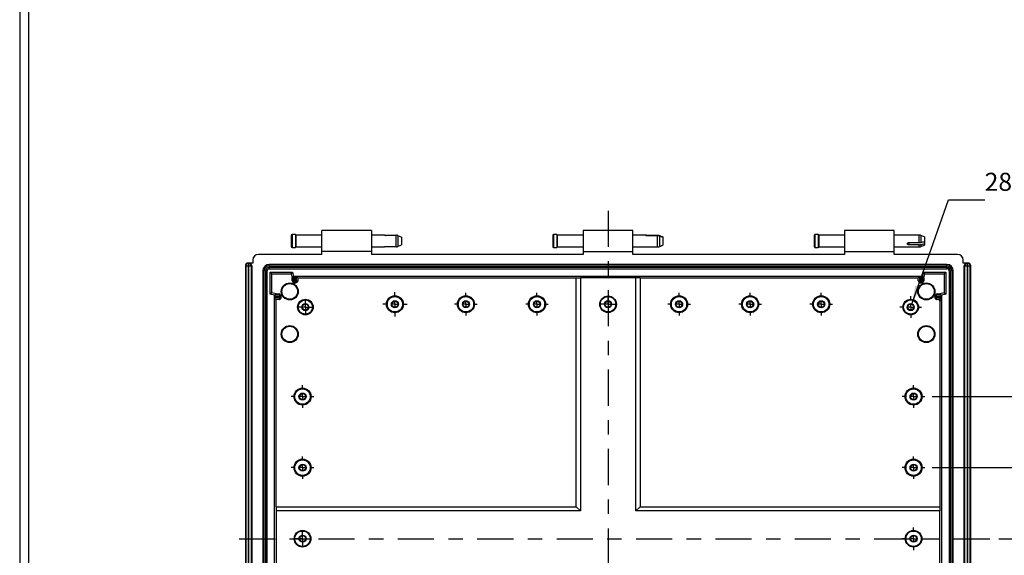
# Model space of a CAD drawing. Extents: x 0.3 to 29.7, y 0.3 to 21.7.
# Drawn here: x 0.3 to 7.1, y 12.9 to 16.6 of the extents above; entities that cross this region are included whole.
import ezdxf

# ---------------------------------------------------------------- set-up
doc = ezdxf.new("R2010")
doc.units = 0
doc.header["$MEASUREMENT"] = 0
doc.linetypes.add('CENTERX2', pattern=[0.8, 0.5, -0.1, 0.1, -0.1])
doc.layers.get('0').update_dxf_attribs({"linetype": 'CONTINUOUS'})
doc.styles.add('SLDTEXTSTYLE0', font='TXT', dxfattribs={"width": 0.75})
doc.styles.add('SLDTEXTSTYLE4', font='TXT', dxfattribs={"width": 0.6875})
doc.dimstyles.new('SLDDIMSTYLE0', dxfattribs={"dimtxt": 0.125, "dimasz": 0.13, "dimexe": 0, "dimexo": 0.0625, "dimgap": 0.03125, "dimtad": 0, "dimtih": 1, "dimtoh": 1, "dimlfac": 4, "dimrnd": 1e-09, "dimzin": 12, "dimtxsty": 'SLDTEXTSTYLE0', "dimsah": 1, "dimcen": 0.09, "dimazin": 3, "dimtfac": 1, "dimtofl": 0, "dimtmove": 0, "dimatfit": 3, "dimtolj": 1, "dimtzin": 12})
doc.dimstyles.new('SLDDIMSTYLE1', dxfattribs={"dimtxt": 0.125, "dimasz": 0.13, "dimexe": 0, "dimexo": 0.0625, "dimgap": 0.03125, "dimtad": 0, "dimtih": 1, "dimtoh": 1, "dimlfac": 4, "dimrnd": 1e-09, "dimzin": 12, "dimtxsty": 'SLDTEXTSTYLE0', "dimsah": 1, "dimcen": 0.09, "dimazin": 3, "dimtfac": 1, "dimtmove": 0, "dimatfit": 3, "dimtolj": 1, "dimtzin": 12})
doc.dimstyles.new('SLDDIMSTYLE2', dxfattribs={"dimtxt": 0.125, "dimasz": 0.13, "dimexe": 0, "dimexo": 0.0625, "dimgap": 0.03125, "dimtad": 0, "dimtih": 1, "dimtoh": 1, "dimlfac": 4, "dimrnd": 1e-09, "dimzin": 4, "dimtxsty": 'SLDTEXTSTYLE0', "dimsah": 1, "dimcen": 0.09, "dimazin": 3, "dimtfac": 1, "dimtofl": 0, "dimtmove": 0, "dimatfit": 3, "dimtolj": 1, "dimtzin": 12})
doc.dimstyles.new('SLDDIMSTYLE5', dxfattribs={"dimtxt": 0.125, "dimasz": 0.13, "dimexe": 0, "dimexo": 0.0625, "dimgap": 0.03125, "dimtad": 0, "dimtih": 1, "dimtoh": 1, "dimlfac": 4, "dimrnd": 1e-09, "dimzin": 12, "dimtxsty": 'SLDTEXTSTYLE0', "dimsah": 1, "dimcen": 0, "dimazin": 3, "dimtfac": 1, "dimtofl": 0, "dimtmove": 0, "dimatfit": 3, "dimtolj": 1, "dimtzin": 12})

# ---------------------------------------------------------------- blocks, each defined once
blk = doc.blocks.new('_D_21')
at = {"color": 7, "linetype": 'CONTINUOUS'}
for p, q in [((6.43, 14.6355), (6.6856, 15.3582)), ((6.6856, 15.3582), (6.9356, 15.3582)), ((7.3623, 15.3573), (7.3242, 15.3573)), ((7.3242, 15.3573), (7.3242, 15.1588)), ((7.5932, 15.3573), (7.6313, 15.3573)), ((7.6313, 15.3573), (7.6313, 15.1588)), ((7.3242, 15.1588), (7.3623, 15.1588)), ((7.6313, 15.1588), (7.5932, 15.1588))]:
    blk.add_line(p, q, dxfattribs=at)
blk.add_solid([(6.43, 14.6355), (6.4922, 14.7514), (6.4545, 14.7647)], dxfattribs=at)
at = {"color": 7, "linetype": 'CONTINUOUS', "char_height": 0.125, "attachment_point": 1}
for s, insert, style in [('28 X', (6.9356, 15.5457), 'SLDTEXTSTYLE4'), ('%%c', (7.268, 15.5438), 'SLDTEXTSTYLE0'), ('.17', (7.4565, 15.5438), 'SLDTEXTSTYLE0'), ('4.3', (7.3623, 15.32), 'SLDTEXTSTYLE0')]:
    blk.add_mtext(s, dxfattribs=dict(at, insert=insert, style=style))
blk = doc.blocks.new('_D_22')
at = {"color": 7, "linetype": 'CONTINUOUS'}
for p, q in [((7.4683, 13.5033), (7.4683, 13.7533)), ((6.5711, 13.5033), (7.5933, 13.5033)), ((7.3066, 13.2563), (7.2686, 13.2563)), ((7.2686, 13.2563), (7.2686, 13.0579)), ((7.6299, 13.2563), (7.668, 13.2563)), ((7.668, 13.2563), (7.668, 13.0579)), ((7.2686, 13.0579), (7.3066, 13.0579)), ((7.668, 13.0579), (7.6299, 13.0579)), ((7.0324, 13.0112), (7.5933, 13.0112)), ((7.4683, 13.0112), (7.4683, 12.7612))]:
    blk.add_line(p, q, dxfattribs=at)
for points in [[(7.4683, 13.5033), (7.4883, 13.6333), (7.4483, 13.6333)], [(7.4683, 13.0112), (7.4483, 12.8812), (7.4883, 12.8812)]]:
    blk.add_solid(points, dxfattribs=at)
at = {"color": 7, "linetype": 'CONTINUOUS', "char_height": 0.125, "attachment_point": 1, "style": 'SLDTEXTSTYLE0'}
for s, insert in [('1.97', (7.3066, 13.4428)), ('50.0', (7.3066, 13.219))]:
    blk.add_mtext(s, dxfattribs=dict(at, insert=insert))
blk = doc.blocks.new('_D_23')
at = {"color": 7, "linetype": 'CONTINUOUS'}
for p, q in [((6.5711, 13.9954), (8.3019, 13.9954)), ((8.1769, 13.9954), (8.1769, 13.7281)), ((7.9691, 13.5024), (7.931, 13.5024)), ((7.931, 13.5024), (7.931, 13.3039)), ((8.3847, 13.5024), (8.4228, 13.5024)), ((8.4228, 13.5024), (8.4228, 13.3039)), ((7.931, 13.3039), (7.9691, 13.3039)), ((8.4228, 13.3039), (8.3847, 13.3039)), ((8.1769, 13.0112), (8.1769, 13.2785)), ((7.0324, 13.0112), (8.3019, 13.0112))]:
    blk.add_line(p, q, dxfattribs=at)
for points in [[(8.1769, 13.9954), (8.1569, 13.8654), (8.1969, 13.8654)], [(8.1769, 13.0112), (8.1969, 13.1412), (8.1569, 13.1412)]]:
    blk.add_solid(points, dxfattribs=at)
at = {"color": 7, "linetype": 'CONTINUOUS', "char_height": 0.125, "attachment_point": 1, "style": 'SLDTEXTSTYLE0'}
for s, insert in [('3.94', (8.0153, 13.6889)), ('100.0', (7.9691, 13.465))]:
    blk.add_mtext(s, dxfattribs=dict(at, insert=insert))
blk = doc.blocks.new('_D_24')
at = {"color": 7, "linetype": 'CONTINUOUS'}
for p, q in [((7.0324, 13.0112), (7.5933, 13.0112)), ((7.4683, 13.0112), (7.4683, 12.4338)), ((7.2605, 12.2081), (7.2224, 12.2081)), ((7.2224, 12.2081), (7.2224, 12.0096)), ((7.6761, 12.2081), (7.7142, 12.2081)), ((7.7142, 12.2081), (7.7142, 12.0096)), ((7.2224, 12.0096), (7.2605, 12.0096)), ((7.7142, 12.0096), (7.6761, 12.0096)), ((7.4683, 11.4069), (7.4683, 11.9842)), ((6.5475, 11.4069), (7.5933, 11.4069))]:
    blk.add_line(p, q, dxfattribs=at)
for points in [[(7.4683, 13.0112), (7.4483, 12.8812), (7.4883, 12.8812)], [(7.4683, 11.4069), (7.4883, 11.5369), (7.4483, 11.5369)]]:
    blk.add_solid(points, dxfattribs=at)
at = {"color": 7, "linetype": 'CONTINUOUS', "char_height": 0.125, "attachment_point": 1, "style": 'SLDTEXTSTYLE0'}
for s, insert in [('6.42', (7.3066, 12.3946)), ('163.0', (7.2605, 12.1708))]:
    blk.add_mtext(s, dxfattribs=dict(at, insert=insert))
blk = doc.blocks.new('_D_25')
at = {"color": 7, "linetype": 'CONTINUOUS'}
for p, q in [((7.0324, 13.0112), (8.3019, 13.0112)), ((8.1769, 13.0112), (8.1769, 12.424)), ((7.9691, 12.1982), (7.931, 12.1982)), ((7.931, 12.1982), (7.931, 11.9998)), ((8.3847, 12.1982), (8.4228, 12.1982)), ((8.4228, 12.1982), (8.4228, 11.9998)), ((7.931, 11.9998), (7.9691, 11.9998)), ((8.1769, 11.3872), (8.1769, 11.9744)), ((8.4228, 11.9998), (8.3847, 11.9998)), ((5.9313, 11.3872), (8.3019, 11.3872))]:
    blk.add_line(p, q, dxfattribs=at)
for points in [[(8.1769, 13.0112), (8.1569, 12.8812), (8.1969, 12.8812)], [(8.1769, 11.3872), (8.1969, 11.5172), (8.1569, 11.5172)]]:
    blk.add_solid(points, dxfattribs=at)
at = {"color": 7, "linetype": 'CONTINUOUS', "char_height": 0.125, "attachment_point": 1, "style": 'SLDTEXTSTYLE0'}
for s, insert in [('6.50', (8.0153, 12.3847)), ('165.0', (7.9691, 12.1609))]:
    blk.add_mtext(s, dxfattribs=dict(at, insert=insert))
blk = doc.blocks.new('SW_CENTERMARKSYMBOL_0')
at = {"color": 0, "linetype": 'CONTINUOUS'}
for p, q in [((0, 0.05), (0, 0.0745)), ((-0.05, 0), (-0.0745, 0)), ((0, 0), (-0.025, 0)), ((0, 0), (0, 0.025)), ((0, 0), (0, -0.025)), ((0, 0), (0.025, 0)), ((0.05, 0), (0.0745, 0)), ((0, -0.05), (0, -0.0745))]:
    blk.add_line(p, q, dxfattribs=at)
blk = doc.blocks.new('SW_CENTERMARKSYMBOL_1')
at = {"color": 0, "linetype": 'CONTINUOUS'}
for p, q in [((0, 0.05), (0, 0.0784)), ((-0.05, 0), (-0.0784, 0)), ((0, 0), (-0.025, 0)), ((0, 0), (0, 0.025)), ((0, 0), (0, -0.025)), ((0, 0), (0.025, 0)), ((0.05, 0), (0.0784, 0)), ((0, -0.05), (0, -0.0784))]:
    blk.add_line(p, q, dxfattribs=at)
blk = doc.blocks.new('SW_CENTERMARKSYMBOL_2')
at = {"color": 0, "linetype": 'CONTINUOUS'}
for p, q in [((0, 0.05), (0, 0.0784)), ((-0.05, 0), (-0.0784, 0)), ((0, 0), (-0.025, 0)), ((0, 0), (0, 0.025)), ((0, 0), (0, -0.025)), ((0, 0), (0.025, 0)), ((0.05, 0), (0.0784, 0)), ((0, -0.05), (0, -0.0784))]:
    blk.add_line(p, q, dxfattribs=at)
blk = doc.blocks.new('SW_CENTERMARKSYMBOL_3')
at = {"color": 0, "linetype": 'CONTINUOUS'}
for p, q in [((0, 0.05), (0, 0.0784)), ((-0.05, 0), (-0.0784, 0)), ((0, 0), (-0.025, 0)), ((0, 0), (0, 0.025)), ((0, 0), (0, -0.025)), ((0, 0), (0.025, 0)), ((0.05, 0), (0.0784, 0)), ((0, -0.05), (0, -0.0784))]:
    blk.add_line(p, q, dxfattribs=at)
blk = doc.blocks.new('SW_CENTERMARKSYMBOL_4')
at = {"color": 0, "linetype": 'CONTINUOUS'}
for p, q in [((-0.025, 0), (-0.0496, 0)), ((0, 0), (-0.025, 0)), ((0, 0.025), (0, 0.0496)), ((0, 0), (0, 0.025)), ((0, 0), (0, -0.025)), ((0, 0), (0.025, 0)), ((0.025, 0), (0.0496, 0)), ((0, -0.025), (0, -0.0496))]:
    blk.add_line(p, q, dxfattribs=at)
blk = doc.blocks.new('SW_CENTERMARKSYMBOL_5')
at = {"color": 0, "linetype": 'CONTINUOUS'}
for p, q in [((0, 0.05), (0, 0.0784)), ((-0.05, 0), (-0.0784, 0)), ((0, 0), (-0.025, 0)), ((0, 0), (0, 0.025)), ((0, 0), (0, -0.025)), ((0, 0), (0.025, 0)), ((0.05, 0), (0.0784, 0)), ((0, -0.05), (0, -0.0784))]:
    blk.add_line(p, q, dxfattribs=at)
blk = doc.blocks.new('SW_CENTERMARKSYMBOL_6')
at = {"color": 0, "linetype": 'CONTINUOUS'}
for p, q in [((0, 0.05), (0, 0.0784)), ((-0.05, 0), (-0.0784, 0)), ((0, 0), (-0.025, 0)), ((0, 0), (0, 0.025)), ((0, 0), (0, -0.025)), ((0, 0), (0.025, 0)), ((0.05, 0), (0.0784, 0)), ((0, -0.05), (0, -0.0784))]:
    blk.add_line(p, q, dxfattribs=at)
blk = doc.blocks.new('SW_CENTERMARKSYMBOL_7')
at = {"color": 0, "linetype": 'CONTINUOUS'}
for p, q in [((0, 0.05), (0, 0.0841)), ((-0.05, 0), (-0.0841, 0)), ((0, 0), (-0.025, 0)), ((0, 0), (0, 0.025)), ((0, 0), (0, -0.025)), ((0, 0), (0.025, 0)), ((0.05, 0), (0.0841, 0)), ((0, -0.05), (0, -0.0841))]:
    blk.add_line(p, q, dxfattribs=at)
blk = doc.blocks.new('SW_CENTERMARKSYMBOL_8')
at = {"color": 0, "linetype": 'CONTINUOUS'}
for p, q in [((-0.025, 0), (-0.0496, 0)), ((0, 0), (-0.025, 0)), ((0, 0.025), (0, 0.0496)), ((0, 0), (0, 0.025)), ((0, 0), (0, -0.025)), ((0, 0), (0.025, 0)), ((0.025, 0), (0.0496, 0)), ((0, -0.025), (0, -0.0496))]:
    blk.add_line(p, q, dxfattribs=at)
blk = doc.blocks.new('SW_CENTERMARKSYMBOL_9')
at = {"color": 0, "linetype": 'CONTINUOUS'}
for p, q in [((0, 0.05), (0, 0.0784)), ((-0.05, 0), (-0.0784, 0)), ((0, 0), (-0.025, 0)), ((0, 0), (0, 0.025)), ((0, 0), (0, -0.025)), ((0, 0), (0.025, 0)), ((0.05, 0), (0.0784, 0)), ((0, -0.05), (0, -0.0784))]:
    blk.add_line(p, q, dxfattribs=at)
blk = doc.blocks.new('SW_CENTERMARKSYMBOL_10')
at = {"color": 0, "linetype": 'CONTINUOUS'}
for p, q in [((0, 0.05), (0, 0.0784)), ((-0.05, 0), (-0.0784, 0)), ((0, 0), (-0.025, 0)), ((0, 0), (0, 0.025)), ((0, 0), (0, -0.025)), ((0, 0), (0.025, 0)), ((0.05, 0), (0.0784, 0)), ((0, -0.05), (0, -0.0784))]:
    blk.add_line(p, q, dxfattribs=at)
blk = doc.blocks.new('SW_CENTERMARKSYMBOL_11')
at = {"color": 0, "linetype": 'CONTINUOUS'}
for p, q in [((-0.025, 0), (-0.0496, 0)), ((0, 0), (-0.025, 0)), ((0, 0.025), (0, 0.0496)), ((0, 0), (0, 0.025)), ((0, 0), (0, -0.025)), ((0, 0), (0.025, 0)), ((0.025, 0), (0.0496, 0)), ((0, -0.025), (0, -0.0496))]:
    blk.add_line(p, q, dxfattribs=at)
blk = doc.blocks.new('SW_CENTERMARKSYMBOL_25')
at = {"color": 0, "linetype": 'CONTINUOUS'}
for p, q in [((0, 0.05), (0, 0.0784)), ((-0.05, 0), (-0.0784, 0)), ((0, 0), (-0.025, 0)), ((0, 0), (0, 0.025)), ((0, 0), (0, -0.025)), ((0, 0), (0.025, 0)), ((0.05, 0), (0.0784, 0)), ((0, -0.05), (0, -0.0784))]:
    blk.add_line(p, q, dxfattribs=at)
blk = doc.blocks.new('SW_CENTERMARKSYMBOL_26')
at = {"color": 0, "linetype": 'CONTINUOUS'}
for p, q in [((0, 0.05), (0, 0.0784)), ((-0.05, 0), (-0.0784, 0)), ((0, 0), (-0.025, 0)), ((0, 0), (0, 0.025)), ((0, 0), (0, -0.025)), ((0, 0), (0.025, 0)), ((0.05, 0), (0.0784, 0)), ((0, -0.05), (0, -0.0784))]:
    blk.add_line(p, q, dxfattribs=at)
blk = doc.blocks.new('SW_CENTERMARKSYMBOL_27')
at = {"color": 0, "linetype": 'CONTINUOUS'}
for p, q in [((0, 0.05), (0, 0.0784)), ((-0.05, 0), (-0.0784, 0)), ((0, 0), (-0.025, 0)), ((0, 0), (0, 0.025)), ((0, 0), (0, -0.025)), ((0, 0), (0.025, 0)), ((0.05, 0), (0.0784, 0)), ((0, -0.05), (0, -0.0784))]:
    blk.add_line(p, q, dxfattribs=at)

msp = doc.modelspace()

# ---------------------------------------------------------------- linework, layer by layer
at = {"color": 7, "linetype": 'CONTINUOUS'}
for p, q in [((0.251252, 21.711296), (0.251252, 0.267073)), ((0.313252, 21.654709), (0.313252, 0.329073)), ((2.687758, 15.147008), (2.344254, 15.147008)), ((2.344254, 14.99937), (2.344254, 15.147008)), ((2.687758, 15.147008), (2.687758, 14.99937)), ((4.498781, 15.147008), (4.155277, 15.147008)), ((4.155277, 15.147008), (4.155277, 14.99937)), ((4.498781, 14.99937), (4.498781, 15.147008)), ((6.308821, 15.147008), (5.965317, 15.147008)), ((5.965317, 15.147008), (5.965317, 14.99937)), ((6.308821, 14.99937), (6.308821, 15.147008)), ((2.132209, 15.111815), (2.132209, 15.073189)), ((2.132209, 15.073189), (2.132209, 15.034564)), ((2.160539, 15.117481), (2.137875, 15.117481)), ((2.137875, 15.117481), (2.137875, 15.073189)), ((2.137875, 15.073189), (2.137875, 15.028898)), ((2.160539, 15.117481), (2.160539, 15.073189)), ((2.160539, 15.073189), (2.160539, 15.028898)), ((2.344254, 15.112559), (2.166156, 15.112559)), ((2.166156, 15.073189), (2.166156, 15.112559)), ((2.166156, 15.033819), (2.166156, 15.073189)), ((2.777878, 15.112559), (2.687758, 15.112559)), ((2.856327, 15.111309), (2.787721, 15.111309)), ((2.856327, 15.111309), (2.856327, 15.035069)), ((2.871211, 15.10991), (2.871211, 15.036468)), ((2.895989, 15.100045), (2.895989, 15.046334)), ((3.943182, 15.111815), (3.943182, 15.065725)), ((3.971512, 15.117481), (3.948848, 15.117481)), ((3.948848, 15.117481), (3.948848, 15.06463)), ((3.971512, 15.117481), (3.971512, 15.06463)), ((4.155277, 15.112559), (3.977129, 15.112559)), ((3.977129, 15.065581), (3.977129, 15.112559)), ((4.5927, 15.112559), (4.498781, 15.112559)), ((4.598694, 15.112493), (4.6673, 15.112493)), ((4.598694, 15.112493), (4.598694, 15.108689)), ((4.6673, 15.108689), (4.598694, 15.108689)), ((4.6673, 15.112493), (4.6673, 15.110482)), ((4.6673, 15.108689), (4.6673, 15.033886)), ((4.682184, 15.107316), (4.682184, 15.035258)), ((4.706962, 15.101441), (4.706962, 15.097637)), ((4.706962, 15.097637), (4.706962, 15.044938)), ((5.754206, 15.111815), (5.754206, 15.106911)), ((5.754206, 15.106911), (5.754206, 15.034564)), ((5.782536, 15.117481), (5.759872, 15.117481)), ((5.759872, 15.117481), (5.759872, 15.111858)), ((5.759872, 15.111858), (5.759872, 15.028898)), ((5.782536, 15.117481), (5.782536, 15.111858)), ((5.782536, 15.111858), (5.782536, 15.028898)), ((5.965317, 15.112559), (5.788153, 15.112559)), ((5.788153, 15.107561), (5.788153, 15.112559)), ((5.788153, 15.033819), (5.788153, 15.107561)), ((6.478323, 15.112559), (6.308821, 15.112559)), ((6.478323, 15.112559), (6.478323, 15.063194)), ((6.517985, 15.101792), (6.493207, 15.111207)), ((6.493207, 15.111207), (6.493207, 15.063876)), ((6.517985, 15.101792), (6.517985, 15.068687)), ((2.137875, 15.028898), (2.160539, 15.028898)), ((2.166156, 15.033819), (2.344254, 15.033819)), ((2.687758, 15.033819), (2.777878, 15.033819)), ((2.787721, 15.035069), (2.856327, 15.035069)), ((3.943182, 15.065725), (3.943182, 15.034564)), ((3.948848, 15.06463), (3.948848, 15.028898)), ((3.948848, 15.028898), (3.971512, 15.028898)), ((3.971512, 15.06463), (3.971512, 15.028898)), ((3.977129, 15.033819), (3.977129, 15.065581)), ((3.977129, 15.033819), (4.155277, 15.033819)), ((4.498781, 15.033819), (4.5927, 15.033819)), ((4.598694, 15.033886), (4.6673, 15.033886)), ((5.759872, 15.028898), (5.782536, 15.028898)), ((5.788153, 15.033819), (5.965317, 15.033819)), ((6.308821, 15.033819), (6.478323, 15.033819)), ((6.409718, 15.063194), (6.478323, 15.063194)), ((6.409718, 15.063194), (6.409718, 15.046008)), ((6.478323, 15.046008), (6.409718, 15.046008)), ((6.478323, 15.047007), (6.478323, 15.046008)), ((6.478323, 15.046008), (6.478323, 15.033819)), ((6.493207, 15.04669), (6.493207, 15.035172)), ((6.493207, 15.035172), (6.517985, 15.044587)), ((6.517985, 15.068687), (6.517985, 15.051501)), ((6.517985, 15.051501), (6.517985, 15.044587)), ((1.865907, 14.940315), (1.865907, 14.92063)), ((2.344254, 14.979685), (1.905277, 14.979685)), ((2.687758, 14.99937), (2.344254, 14.99937)), ((2.344254, 14.979685), (2.344254, 14.99937)), ((2.687758, 14.99937), (2.687758, 14.979685)), ((4.155277, 14.979685), (2.687758, 14.979685)), ((4.155277, 14.99937), (4.498781, 14.99937)), ((4.155277, 14.99937), (4.155277, 14.979685)), ((4.498781, 14.979685), (4.498781, 14.99937)), ((5.965317, 14.979685), (4.498781, 14.979685)), ((5.965317, 14.99937), (6.308821, 14.99937)), ((5.965317, 14.99937), (5.965317, 14.979685)), ((6.308821, 14.979685), (6.308821, 14.99937)), ((6.747797, 14.979685), (6.308821, 14.979685)), ((6.787167, 14.92063), (6.787167, 14.940315)), ((1.814726, 14.900945), (1.817156, 14.900945)), ((1.814726, 14.900945), (1.814726, 11.121418)), ((1.817156, 14.900945), (1.817156, 11.121418)), ((1.834411, 14.92063), (1.834411, 14.9182)), ((1.839345, 14.92063), (1.834411, 14.92063)), ((1.836915, 14.9182), (1.834411, 14.9182)), ((1.836829, 11.123836), (1.836829, 14.898527)), ((1.836829, 14.898527), (1.836915, 14.898527)), ((1.839345, 14.92063), (1.836915, 14.9182)), ((1.836915, 14.898527), (1.836915, 14.9182)), ((1.836915, 14.898527), (1.836915, 11.123836)), ((1.856588, 14.898527), (1.836915, 14.898527)), ((1.865907, 14.92063), (1.839345, 14.92063)), ((1.856588, 14.898527), (1.859018, 14.900957)), ((1.856588, 11.123836), (1.856588, 14.898527)), ((1.859018, 14.900957), (1.859018, 11.121406)), ((1.979432, 14.90061), (1.979432, 14.910452)), ((6.673643, 14.910452), (1.979432, 14.910452)), ((1.979432, 14.90061), (6.673643, 14.90061)), ((6.673643, 14.890767), (1.979432, 14.890767)), ((1.979432, 14.890767), (1.979432, 14.880924)), ((1.979432, 14.880924), (6.673643, 14.880924)), ((6.673643, 14.90061), (6.673643, 14.910452)), ((6.673643, 14.890767), (6.673643, 14.880924)), ((6.81373, 14.92063), (6.787167, 14.92063)), ((6.794057, 14.900957), (6.796487, 14.898527)), ((6.794057, 11.121406), (6.794057, 14.900957)), ((6.81616, 14.898527), (6.796487, 14.898527)), ((6.796487, 14.898527), (6.796487, 11.123836)), ((6.81616, 14.9182), (6.81373, 14.92063)), ((6.818663, 14.92063), (6.81373, 14.92063)), ((6.81616, 14.9182), (6.81616, 14.898527)), ((6.818663, 14.9182), (6.81616, 14.9182)), ((6.81616, 14.898527), (6.816245, 14.898527)), ((6.81616, 11.123836), (6.81616, 14.898527)), ((6.816245, 14.898527), (6.816245, 11.123836)), ((6.818663, 14.92063), (6.818663, 14.9182)), ((6.835918, 11.121418), (6.835918, 14.900945)), ((6.838348, 14.900945), (6.835918, 14.900945)), ((6.838348, 11.121418), (6.838348, 14.900945)), ((1.935141, 14.866161), (1.944983, 14.866161)), ((1.935141, 14.866161), (1.935141, 11.156202)), ((1.944983, 11.156202), (1.944983, 14.866161)), ((1.954826, 14.866161), (1.954826, 11.156202)), ((1.954826, 14.866161), (1.964668, 14.866161)), ((1.964668, 11.156202), (1.964668, 14.866161)), ((1.987306, 14.858287), (2.139941, 14.858287)), ((1.987306, 14.705652), (1.987306, 14.858287)), ((1.998781, 14.846811), (1.987306, 14.858287)), ((1.998781, 14.846811), (2.131135, 14.846811)), ((1.998781, 14.714457), (1.998781, 14.846811)), ((2.131135, 14.846811), (2.139941, 14.858287)), ((2.131135, 14.846811), (2.139047, 14.817284)), ((2.139047, 14.817284), (2.14664, 14.827179)), ((2.139047, 14.797599), (2.139047, 14.817284)), ((2.139941, 14.858287), (2.147853, 14.828759)), ((2.14664, 14.827179), (2.143457, 14.793765)), ((2.14664, 14.827179), (2.147853, 14.828759)), ((2.147853, 14.828759), (6.505222, 14.828759)), ((2.153255, 14.792832), (2.156534, 14.827247)), ((2.156534, 14.827247), (2.15925, 14.827247)), ((2.15925, 14.827247), (2.15925, 14.792832)), ((2.169093, 14.827179), (2.178417, 14.817284)), ((2.169093, 14.792832), (2.169093, 14.827179)), ((2.178417, 14.817284), (4.105081, 14.817284)), ((2.178417, 14.817284), (2.178417, 14.797599)), ((4.105081, 13.232638), (4.105081, 14.817284)), ((4.105081, 14.817284), (4.134608, 14.817284)), ((4.134608, 14.817284), (4.134608, 13.203111)), ((4.518466, 14.817284), (4.134608, 14.817284)), ((4.518466, 13.203111), (4.518466, 14.817284)), ((4.547994, 14.817284), (4.518466, 14.817284)), ((4.547994, 14.817284), (6.474657, 14.817284)), ((4.547994, 14.817284), (4.547994, 13.232638)), ((6.474657, 14.817284), (6.483982, 14.827179)), ((6.474657, 14.797599), (6.474657, 14.817284)), ((6.483982, 14.827179), (6.483982, 14.792832)), ((6.493824, 14.827247), (6.496541, 14.827247)), ((6.493824, 14.792832), (6.493824, 14.827247)), ((6.496541, 14.827247), (6.49982, 14.792832)), ((6.505222, 14.828759), (6.513134, 14.858287)), ((6.506434, 14.827179), (6.505222, 14.828759)), ((6.514027, 14.817284), (6.506434, 14.827179)), ((6.509618, 14.793765), (6.506434, 14.827179)), ((6.521939, 14.846811), (6.513134, 14.858287)), ((6.513134, 14.858287), (6.665769, 14.858287)), ((6.514027, 14.817284), (6.521939, 14.846811)), ((6.514027, 14.817284), (6.514027, 14.797599)), ((6.521939, 14.846811), (6.654293, 14.846811)), ((6.654293, 14.846811), (6.665769, 14.858287)), ((6.654293, 14.846811), (6.654293, 14.714457)), ((6.665769, 14.858287), (6.665769, 14.705652)), ((6.688406, 14.866161), (6.698249, 14.866161)), ((6.688406, 14.866161), (6.688406, 11.156202)), ((6.698249, 11.156202), (6.698249, 14.866161)), ((6.708091, 14.866161), (6.717934, 14.866161)), ((6.708091, 14.866161), (6.708091, 11.156202)), ((6.717934, 11.156202), (6.717934, 14.866161)), ((2.153255, 14.792832), (2.153255, 14.782989)), ((2.15925, 14.792832), (2.153255, 14.792832)), ((2.153255, 14.782989), (2.15925, 14.782989)), ((2.15925, 14.782989), (2.15925, 14.792832)), ((2.15925, 14.792832), (2.169093, 14.792832)), ((2.163731, 14.784068), (2.173055, 14.788835)), ((2.178417, 14.797599), (2.169093, 14.792832)), ((6.483982, 14.792832), (6.474657, 14.797599)), ((6.48002, 14.788835), (6.489344, 14.784068)), ((6.483982, 14.792832), (6.493824, 14.792832)), ((6.49982, 14.792832), (6.493824, 14.792832)), ((6.493824, 14.792832), (6.493824, 14.782989)), ((6.493824, 14.782989), (6.49982, 14.782989)), ((6.49982, 14.782989), (6.49982, 14.792832)), ((1.998781, 14.714457), (1.987306, 14.705652)), ((2.016834, 14.69774), (1.987306, 14.705652)), ((2.028309, 14.706545), (1.998781, 14.714457)), ((2.018414, 14.698952), (2.016834, 14.69774)), ((2.016834, 11.324623), (2.016834, 14.69774)), ((2.018345, 14.682132), (2.018345, 14.68911)), ((2.018345, 14.68911), (2.052761, 14.68911)), ((2.052761, 14.682132), (2.018345, 14.682132)), ((2.028309, 14.706545), (2.018414, 14.698952)), ((2.052761, 14.698952), (2.018414, 14.698952)), ((2.028309, 14.667175), (2.018414, 14.67229)), ((2.018414, 14.67229), (2.052761, 14.67229)), ((2.028309, 14.706545), (2.047994, 14.706545)), ((2.028309, 13.232638), (2.028309, 14.667175)), ((2.047994, 14.667175), (2.028309, 14.667175)), ((2.047994, 14.706545), (2.052761, 14.698952)), ((2.052761, 14.67229), (2.047994, 14.667175)), ((2.052761, 14.68911), (2.052761, 14.698952)), ((2.062603, 14.68911), (2.052761, 14.68911)), ((2.052761, 14.68911), (2.052761, 14.682132)), ((2.052761, 14.682132), (2.062603, 14.682132)), ((2.052761, 14.67229), (2.052761, 14.682132)), ((2.055194, 14.670307), (2.059961, 14.675421)), ((2.061097, 14.694344), (2.05633, 14.701936)), ((2.062603, 14.682132), (2.062603, 14.68911)), ((6.600314, 14.68911), (6.590471, 14.68911)), ((6.590471, 14.68911), (6.590471, 14.682132)), ((6.590471, 14.682132), (6.600314, 14.682132)), ((6.596745, 14.701936), (6.591978, 14.694344)), ((6.593114, 14.675421), (6.597881, 14.670307)), ((6.600314, 14.698952), (6.605081, 14.706545)), ((6.600314, 14.698952), (6.600314, 14.68911)), ((6.634661, 14.698952), (6.600314, 14.698952)), ((6.600314, 14.682132), (6.600314, 14.68911)), ((6.600314, 14.68911), (6.634729, 14.68911)), ((6.624818, 14.682132), (6.600314, 14.682132)), ((6.600314, 14.682132), (6.600314, 14.67229)), ((6.600314, 14.67229), (6.624818, 14.67229)), ((6.605081, 14.667175), (6.600314, 14.67229)), ((6.605081, 14.706545), (6.624766, 14.706545)), ((6.614923, 14.667175), (6.605081, 14.667175)), ((6.624818, 14.67229), (6.614923, 14.667175)), ((6.654293, 14.714457), (6.624766, 14.706545)), ((6.624766, 14.706545), (6.634661, 14.698952)), ((6.634661, 14.698952), (6.636241, 14.69774)), ((6.634729, 14.68911), (6.634729, 14.679455)), ((6.665769, 14.705652), (6.636241, 14.69774)), ((6.636241, 14.69774), (6.636241, 11.324623)), ((6.654293, 14.714457), (6.665769, 14.705652)), ((6.624766, 14.657333), (6.634661, 14.662448)), ((6.624766, 14.657333), (6.624766, 13.232638)), ((2.028309, 13.232638), (4.105081, 13.232638)), ((2.028309, 13.232638), (2.028309, 13.203111)), ((4.105081, 13.232638), (4.134608, 13.203111)), ((4.547994, 13.232638), (4.518466, 13.203111)), ((4.547994, 13.232638), (6.624766, 13.232638)), ((6.624766, 13.232638), (6.624766, 13.203111)), ((2.028309, 13.203111), (2.028309, 12.819252)), ((4.134608, 13.203111), (2.028309, 13.203111)), ((6.624766, 13.203111), (4.518466, 13.203111)), ((6.624766, 12.819252), (6.624766, 13.203111))]:
    msp.add_line(p, q, dxfattribs=at)
at = {"color": 7, "linetype": 'CENTERX2', "ltscale": 0.5}
for p, q in [((4.326537, 15.282547), (4.326537, 10.871418)), ((1.770756, 13.011181), (6.982381, 13.011181))]:
    msp.add_line(p, q, dxfattribs=at)
at = {"color": 7, "linetype": 'CONTINUOUS', "flags": 128}
for points in [[(2.14192, 14.790658), (2.143885, 14.788596), (2.145835, 14.786373)], [(6.507185, 14.786315), (6.509079, 14.788477), (6.511111, 14.790613)]]:
    msp.add_lwpolyline(points, dxfattribs=at)
at = {"color": 7, "linetype": 'CONTINUOUS'}
for centre, radius in [((2.121813, 14.72378), 0.059055), ((2.121813, 14.72378), 0.054413), ((6.531262, 14.72378), 0.059055), ((6.531262, 14.72378), 0.054413), ((2.230081, 14.615512), 0.054134), ((2.230081, 14.615512), 0.049491), ((2.850159, 14.635197), 0.059055), ((2.850159, 14.635197), 0.053381), ((3.342285, 14.635197), 0.059055), ((3.342285, 14.635197), 0.053381), ((3.834411, 14.635197), 0.059055), ((3.834411, 14.635197), 0.053381), ((4.326537, 14.635197), 0.057508), ((4.326537, 14.635197), 0.053381), ((4.818663, 14.635197), 0.059055), ((4.818663, 14.635197), 0.053381), ((5.310789, 14.635197), 0.059055), ((5.310789, 14.635197), 0.053381), ((5.802915, 14.635197), 0.059055), ((5.802915, 14.635197), 0.053381), ((6.422994, 14.615512), 0.054134), ((6.422994, 14.615512), 0.049491), ((2.230081, 14.615512), 0.024606), ((2.230081, 14.615512), 0.021161), ((2.850159, 14.635197), 0.024606), ((2.850159, 14.635197), 0.021161), ((3.342285, 14.635197), 0.024606), ((3.342285, 14.635197), 0.021161), ((3.834411, 14.635197), 0.024606), ((3.834411, 14.635197), 0.021161), ((4.326537, 14.635197), 0.024606), ((4.326537, 14.635197), 0.021161), ((4.818663, 14.635197), 0.024606), ((4.818663, 14.635197), 0.021161), ((5.310789, 14.635197), 0.024606), ((5.310789, 14.635197), 0.021161), ((5.802915, 14.635197), 0.024606), ((5.802915, 14.635197), 0.021161), ((6.422994, 14.615512), 0.024606), ((6.422994, 14.615512), 0.021161), ((2.121813, 14.428504), 0.059055), ((2.121813, 14.428504), 0.054413), ((6.531262, 14.428504), 0.059055), ((6.531262, 14.428504), 0.054413), ((2.210396, 13.995433), 0.059055), ((6.442679, 13.995433), 0.059055), ((2.210396, 13.995433), 0.053381), ((2.210396, 13.995433), 0.024606), ((2.210396, 13.995433), 0.021161), ((6.442679, 13.995433), 0.053381), ((6.442679, 13.995433), 0.024606), ((6.442679, 13.995433), 0.021161), ((2.210396, 13.503307), 0.059055), ((2.210396, 13.503307), 0.053381), ((2.210396, 13.503307), 0.024606), ((2.210396, 13.503307), 0.021161), ((6.442679, 13.503307), 0.059055), ((6.442679, 13.503307), 0.053381), ((6.442679, 13.503307), 0.024606), ((6.442679, 13.503307), 0.021161), ((2.210396, 13.011181), 0.057508), ((2.210396, 13.011181), 0.053381), ((2.210396, 13.011181), 0.024606), ((2.210396, 13.011181), 0.021161), ((6.442679, 13.011181), 0.057508), ((6.442679, 13.011181), 0.053381), ((6.442679, 13.011181), 0.024606), ((6.442679, 13.011181), 0.021161)]:
    msp.add_circle(centre, radius, dxfattribs=at)
for centre, radius, start, end in [((2.137875, 15.111815), 0.005666, 90, 180), ((2.160539, 15.111815), 0.005666, 7.553003, 90), ((3.948848, 15.111815), 0.005666, 90, 180), ((3.971512, 15.111815), 0.005666, 7.553003, 90), ((5.759872, 15.111815), 0.005666, 90, 180), ((5.782536, 15.111815), 0.005666, 7.553003, 90), ((6.486069, 15.103697), 0.010361, 46.4504543, 138.3805454), ((2.137875, 15.034564), 0.005666, 180, 270), ((2.160539, 15.034564), 0.005666, 270, 352.446997), ((3.948848, 15.034564), 0.005666, 180, 270), ((3.971512, 15.034564), 0.005666, 270, 352.446997), ((5.759872, 15.034564), 0.005666, 180, 270), ((5.782536, 15.034564), 0.005666, 270, 352.446997), ((6.486069, 15.042681), 0.010361, 221.6194546, 313.5495457), ((1.905277, 14.940315), 0.03937, 90, 180), ((6.747797, 14.940315), 0.03937, 0, 90), ((1.834411, 14.900945), 0.019685, 90, 180), ((1.836886, 14.898499), 0.019701, 0.0816919, 89.9183081), ((1.979432, 14.866161), 0.044291, 90, 180), ((1.979432, 14.866161), 0.034449, 90, 180), ((1.979432, 14.866161), 0.024606, 90, 180), ((1.979432, 14.866161), 0.014764, 90, 180), ((6.673643, 14.866161), 0.044291, 0, 90), ((6.673643, 14.866161), 0.034449, 0, 90), ((6.673643, 14.866161), 0.024606, 0, 90), ((6.673643, 14.866161), 0.014764, 0, 90), ((6.816188, 14.898499), 0.019701, 90.0816919, 179.9183081), ((6.818663, 14.900945), 0.019685, 0, 90), ((2.15925, 14.792832), 0.009843, 270, 297.078066), ((2.15925, 14.792831), 0.009842, 297.0783823, 0.0017101), ((6.493824, 14.792831), 0.009842, 179.9982899, 242.9216177), ((6.493824, 14.792832), 0.009843, 242.921934, 270), ((2.052761, 14.68911), 0.009842, 32.1226695, 90.0013179), ((2.052761, 14.682132), 0.009842, 269.9991921, 317.0132217), ((2.052761, 14.682132), 0.009842, 317.0133217, 0.0007728), ((2.052761, 14.68911), 0.009843, 0, 32.1225005), ((6.600314, 14.68911), 0.009843, 147.8774995, 180), ((6.600313, 14.682132), 0.009842, 179.9992272, 222.9866783), ((6.600313, 14.68911), 0.009842, 89.9986821, 147.8773305), ((6.600313, 14.682132), 0.009842, 222.9867905, 270.0007956)]:
    msp.add_arc(centre, radius, start, end, dxfattribs=at)
for centre, major_axis, ratio, start_param, end_param in [((1.839321, 14.900933), (0.013936, 0.013936), 0.99878277, 5.49839613, 7.06797448), ((6.813754, 14.900933), (-0.013936, 0.013936), 0.99878277, 5.49839613, 7.06797448), ((2.15925, 14.827179), (0.009843, 0), 0.00698143, 0.00657877, 1.57079633), ((6.493824, 14.827179), (0.009843, 0), 0.00698143, 1.57079633, 3.13501388), ((2.168575, 14.797599), (0.008764, 0.00448), 0.9999727, 4.71238898, 5.81059496), ((6.4845, 14.797599), (-0.008764, 0.00448), 0.9999727, 0.47259034, 1.57079633), ((2.018414, 14.68911), (0, 0.009843), 0.00698143, 0.00535699, 1.57079633), ((2.018414, 14.682132), (0, 0.009843), 0.00698143, 1.57079633, 3.13798419), ((2.047994, 14.696703), (-0.005234, 0.008336), 0.99998, 4.71238898, 5.72255092), ((2.047994, 14.677018), (-0.006711, -0.0072), 0.99998783, 0.75025388, 1.57079633), ((6.605081, 14.696703), (0.005234, 0.008336), 0.99998, 0.56063439, 1.57079633), ((6.605081, 14.677018), (0.006711, -0.0072), 0.99998783, 4.71238898, 5.53293143), ((6.614923, 14.657333), (0.008744, 0.004519), 0.99996912, 5.80614722, 7.37691835), ((6.624818, 14.662447), (0.017488, 0.009039), 0.99996912, 0.56612412, 1.09373305), ((6.634661, 14.68911), (0, 0.009843), 0.00698143, 4.71238898, 6.27782832)]:
    msp.add_ellipse(centre, major_axis=major_axis, ratio=ratio, start_param=start_param, end_param=end_param, dxfattribs=at)
for points, knots in [([(2.787721, 15.111309), (2.787075, 15.111319), (2.785782, 15.111338), (2.78331, 15.111533), (2.780577, 15.11194), (2.778769, 15.112342), (2.777987, 15.112531), (2.777915, 15.11255), (2.777878, 15.112559)], [0, 0, 0, 0, 0.12502799, 0.25046256, 0.49999347, 0.74951955, 0.87491364, 1, 1, 1, 1]), ([(2.783947, 15.111496), (2.784557, 15.111442), (2.785776, 15.111335), (2.787073, 15.111318), (2.787721, 15.111309)], [0, 0, 0, 0, 0.50074599, 1, 1, 1, 1]), ([(2.871211, 15.10991), (2.870679, 15.110376), (2.86962, 15.111303), (2.867723, 15.112246), (2.8657, 15.112802), (2.86361, 15.112922), (2.861541, 15.112612), (2.859582, 15.111878), (2.857784, 15.110775), (2.856813, 15.109766), (2.856327, 15.10926)], [0, 0, 0, 0, 0.12641998, 0.25186831, 0.37657716, 0.50085015, 0.62502601, 0.74943546, 0.87435989, 1, 1, 1, 1]), ([(2.895989, 15.100045), (2.891686, 15.101776), (2.883438, 15.105093), (2.875167, 15.108352), (2.871211, 15.10991)], [0, 0, 0, 0, 0.52169166, 1, 1, 1, 1]), ([(4.598694, 15.108689), (4.598048, 15.108705), (4.596755, 15.108738), (4.594283, 15.10908), (4.591553, 15.109828), (4.589733, 15.110754), (4.588976, 15.111411), (4.588789, 15.111833), (4.588976, 15.11216), (4.589733, 15.112459), (4.591553, 15.11259), (4.594283, 15.11254), (4.596755, 15.1125), (4.598048, 15.112495), (4.598694, 15.112493)], [0, 0, 0, 0, 0.06251398, 0.12523124, 0.24999665, 0.37475965, 0.43745667, 0.49999984, 0.56252684, 0.62524001, 0.750003, 0.87476842, 0.93747763, 1, 1, 1, 1]), ([(4.6673, 15.110482), (4.667786, 15.110978), (4.668757, 15.111968), (4.670555, 15.113048), (4.672514, 15.113767), (4.674583, 15.114071), (4.676673, 15.113953), (4.678696, 15.113409), (4.680593, 15.112486), (4.681652, 15.111577), (4.682184, 15.11112)], [0, 0, 0, 0, 0.12564011, 0.25056454, 0.37497399, 0.49914985, 0.62342284, 0.74813169, 0.87358002, 1, 1, 1, 1]), ([(4.682184, 15.107316), (4.681652, 15.107773), (4.680593, 15.108683), (4.678696, 15.109611), (4.676673, 15.110157), (4.674583, 15.110276), (4.672514, 15.109971), (4.670555, 15.109249), (4.668757, 15.108165), (4.667786, 15.107175), (4.6673, 15.106678)], [0, 0, 0, 0, 0.12641998, 0.25186831, 0.37657716, 0.50085015, 0.62502601, 0.74943546, 0.87435989, 1, 1, 1, 1]), ([(4.682184, 15.11112), (4.687127, 15.109209), (4.695397, 15.10601), (4.703644, 15.102752), (4.706962, 15.101441)], [0, 0, 0, 0, 0.59765197, 1, 1, 1, 1]), ([(4.706962, 15.097637), (4.702659, 15.099335), (4.694411, 15.10259), (4.68614, 15.105787), (4.682184, 15.107316)], [0, 0, 0, 0, 0.52169166, 1, 1, 1, 1]), ([(2.777878, 15.033819), (2.777915, 15.033829), (2.777987, 15.033847), (2.778769, 15.034036), (2.780577, 15.034438), (2.78331, 15.034845), (2.785782, 15.035041), (2.787075, 15.03506), (2.787721, 15.035069)], [0, 0, 0, 0, 0.12505398, 0.25048026, 0.50000617, 0.74953692, 0.8749553, 1, 1, 1, 1]), ([(2.856327, 15.037119), (2.856813, 15.036613), (2.857784, 15.035604), (2.859582, 15.034501), (2.861541, 15.033766), (2.86361, 15.033456), (2.8657, 15.033576), (2.867723, 15.034132), (2.86962, 15.035076), (2.870679, 15.036003), (2.871211, 15.036468)], [0, 0, 0, 0, 0.12564011, 0.25056454, 0.37497399, 0.49914985, 0.62342284, 0.74813169, 0.87358002, 1, 1, 1, 1]), ([(2.871211, 15.036468), (2.876154, 15.038417), (2.884424, 15.041677), (2.892671, 15.044997), (2.895989, 15.046334)], [0, 0, 0, 0, 0.59765197, 1, 1, 1, 1]), ([(4.5927, 15.033832), (4.593407, 15.033835), (4.594625, 15.03384), (4.596761, 15.03388), (4.59805, 15.033884), (4.598694, 15.033886)], [0, 0, 0, 0, 0.40985872, 0.7053696, 1, 1, 1, 1]), ([(4.6673, 15.035896), (4.667786, 15.0354), (4.668757, 15.034411), (4.670555, 15.03333), (4.672514, 15.032611), (4.674583, 15.032308), (4.676673, 15.032425), (4.678696, 15.032969), (4.680593, 15.033893), (4.681652, 15.034802), (4.682184, 15.035258)], [0, 0, 0, 0, 0.125640109, 0.250564541, 0.374973986, 0.499149852, 0.623422844, 0.74813169, 0.873580016, 1, 1, 1, 1]), ([(4.682184, 15.035258), (4.687127, 15.03717), (4.695397, 15.040369), (4.703644, 15.043627), (4.706962, 15.044938)], [0, 0, 0, 0, 0.59765197, 1, 1, 1, 1]), ([(6.409718, 15.046008), (6.409072, 15.046035), (6.407779, 15.046089), (6.405306, 15.046676), (6.402577, 15.048056), (6.400756, 15.050245), (6.4, 15.052314), (6.399813, 15.053983), (6.4, 15.0557), (6.400756, 15.057947), (6.402577, 15.060532), (6.405306, 15.062308), (6.407778, 15.063085), (6.409072, 15.063158), (6.409718, 15.063194)], [0, 0, 0, 0, 0.062513975, 0.125231239, 0.249996652, 0.37475965, 0.437456674, 0.499999835, 0.562526845, 0.625240006, 0.750003004, 0.874768417, 0.93747763, 1, 1, 1, 1]), ([(6.478323, 15.064193), (6.47881, 15.063946), (6.479781, 15.063452), (6.481579, 15.062906), (6.483538, 15.062541), (6.485607, 15.062387), (6.487697, 15.062448), (6.489719, 15.062726), (6.491617, 15.063194), (6.492676, 15.063648), (6.493207, 15.063876)], [0, 0, 0, 0, 0.125640109, 0.250564541, 0.374973986, 0.499149852, 0.623422844, 0.74813169, 0.873580016, 1, 1, 1, 1]), ([(6.493207, 15.04669), (6.492676, 15.046464), (6.491617, 15.046014), (6.489719, 15.045562), (6.487697, 15.045298), (6.485607, 15.045242), (6.483538, 15.045391), (6.481579, 15.045742), (6.479781, 15.046271), (6.47881, 15.046761), (6.478323, 15.047007)], [0, 0, 0, 0, 0.126419984, 0.25186831, 0.376577156, 0.500850148, 0.625026014, 0.749435459, 0.874359891, 1, 1, 1, 1]), ([(6.493207, 15.063876), (6.49815, 15.064826), (6.506421, 15.066416), (6.514667, 15.068035), (6.517985, 15.068687)], [0, 0, 0, 0, 0.59765197, 1, 1, 1, 1]), ([(6.517985, 15.051501), (6.513683, 15.050657), (6.505435, 15.049039), (6.497164, 15.04745), (6.493207, 15.04669)], [0, 0, 0, 0, 0.52169166, 1, 1, 1, 1]), ([(1.834411, 14.9182), (1.829894, 14.9182), (1.825404, 14.916339), (1.820617, 14.911545), (1.819335, 14.90963), (1.817608, 14.905459), (1.817156, 14.903204), (1.817156, 14.900945)], [0, 0, 0, 0, 0.5, 0.5, 0.75, 0.75, 1, 1, 1, 1]), ([(1.836829, 14.898527), (1.83431, 14.898729), (1.831791, 14.89893), (1.827119, 14.899333), (1.824967, 14.899535), (1.821342, 14.899938), (1.819871, 14.900139), (1.817821, 14.900542), (1.817244, 14.900744), (1.817156, 14.900945)], [0, 0, 0, 0, 0.25, 0.25, 0.5, 0.5, 0.75, 0.75, 1, 1, 1, 1]), ([(1.834411, 14.9182), (1.834613, 14.918112), (1.834814, 14.917535), (1.835217, 14.915486), (1.835419, 14.914014), (1.835822, 14.910389), (1.836023, 14.908237), (1.836426, 14.903565), (1.836628, 14.901047), (1.836829, 14.898527)], [0, 0, 0, 0, 0.25, 0.25, 0.5, 0.5, 0.75, 0.75, 1, 1, 1, 1]), ([(6.816245, 14.898527), (6.816447, 14.901047), (6.816648, 14.903565), (6.817051, 14.908237), (6.817253, 14.910389), (6.817656, 14.914014), (6.817857, 14.915486), (6.81826, 14.917535), (6.818462, 14.918112), (6.818663, 14.9182)], [0, 0, 0, 0, 0.25, 0.25, 0.5, 0.5, 0.75, 0.75, 1, 1, 1, 1]), ([(6.835918, 14.900945), (6.83583, 14.900744), (6.835253, 14.900542), (6.833204, 14.900139), (6.831732, 14.899938), (6.828107, 14.899535), (6.825955, 14.899333), (6.821283, 14.89893), (6.818765, 14.898729), (6.816245, 14.898527)], [0, 0, 0, 0, 0.25, 0.25, 0.5, 0.5, 0.75, 0.75, 1, 1, 1, 1]), ([(6.835918, 14.900945), (6.835918, 14.903204), (6.835466, 14.905459), (6.833739, 14.90963), (6.832458, 14.911545), (6.82767, 14.916339), (6.823181, 14.9182), (6.818663, 14.9182)], [0, 0, 0, 0, 0.25, 0.25, 0.5, 0.5, 1, 1, 1, 1]), ([(2.156534, 14.827247), (2.156224, 14.827247), (2.155641, 14.827247), (2.154832, 14.827247), (2.154146, 14.827246), (2.15358, 14.827245), (2.153133, 14.827244), (2.152241, 14.827241), (2.150991, 14.827237), (2.149474, 14.827227), (2.148248, 14.827216), (2.147335, 14.827204), (2.146757, 14.827192), (2.146679, 14.827183), (2.14664, 14.827179)], [0, 0, 0, 0, 0.06029727, 0.11321209, 0.1587233, 0.19681012, 0.22746183, 0.25067678, 0.3829457, 0.50037926, 0.63157513, 0.75868627, 0.88148212, 1, 1, 1, 1]), ([(6.496541, 14.827247), (6.49686, 14.827247), (6.497497, 14.827247), (6.498447, 14.827246), (6.499386, 14.827245), (6.500604, 14.827241), (6.502042, 14.827236), (6.503549, 14.827228), (6.504797, 14.827217), (6.505709, 14.827205), (6.506315, 14.827192), (6.506395, 14.827183), (6.506434, 14.827179)], [0, 0, 0, 0, 0.06198059, 0.12393576, 0.18648107, 0.25021503, 0.3755553, 0.50005201, 0.62412746, 0.74970517, 0.87537158, 1, 1, 1, 1]), ([(2.139047, 14.797599), (2.139184, 14.796292), (2.139455, 14.793693), (2.141104, 14.791667), (2.141924, 14.79066)], [0, 0, 0, 0, 0.50285623, 1, 1, 1, 1]), ([(2.143457, 14.793765), (2.143444, 14.793609), (2.143418, 14.79329), (2.14339, 14.791909), (2.143835, 14.789179), (2.145508, 14.786502), (2.147617, 14.784686), (2.149194, 14.783791), (2.150857, 14.783253), (2.152128, 14.783024), (2.152905, 14.783), (2.153255, 14.782989)], [0, 0, 0, 0, 0.0287834, 0.05880015, 0.25357021, 0.52808907, 0.61560606, 0.76390781, 0.85715763, 0.9358553, 1, 1, 1, 1]), ([(2.143457, 14.793765), (2.143465, 14.793764), (2.144546, 14.793661), (2.148138, 14.793319), (2.150695, 14.793076), (2.153255, 14.792832)], [0, 0, 0, 0, 0.5, 0.5, 1, 1, 1, 1]), ([(6.49982, 14.792832), (6.50238, 14.793076), (6.504915, 14.793317), (6.508552, 14.793664), (6.50961, 14.793764), (6.509618, 14.793765)], [0, 0, 0, 0, 0.5, 0.5, 1, 1, 1, 1]), ([(6.49982, 14.782989), (6.500083, 14.782995), (6.500661, 14.783009), (6.501601, 14.783135), (6.502676, 14.783388), (6.504197, 14.783947), (6.505743, 14.784881), (6.507761, 14.786764), (6.509285, 14.78939), (6.509683, 14.791962), (6.509656, 14.79329), (6.509631, 14.793609), (6.509618, 14.793765)], [0, 0, 0, 0, 0.04830339, 0.10617419, 0.17365494, 0.25070639, 0.40295473, 0.50101961, 0.75621135, 0.94123454, 0.9711802, 1, 1, 1, 1]), ([(6.511106, 14.790621), (6.511118, 14.790629), (6.512194, 14.791347), (6.513497, 14.793832), (6.51385, 14.796343), (6.514027, 14.797599)], [0, 0, 0, 0, 0.0057804, 0.50290708, 1, 1, 1, 1]), ([(6.624818, 14.682132), (6.624818, 14.679561), (6.624818, 14.677015), (6.624818, 14.673362), (6.624818, 14.672299), (6.624818, 14.67229)], [0, 0, 0, 0, 0.5, 0.5, 1, 1, 1, 1]), ([(6.624818, 14.67229), (6.627395, 14.67229), (6.629947, 14.671208), (6.633603, 14.667598), (6.634661, 14.665024), (6.634661, 14.662448)], [0, 0, 0, 0, 0.5, 0.5, 1, 1, 1, 1]), ([(6.634661, 14.662448), (6.63467, 14.663343), (6.634686, 14.665002), (6.634712, 14.667433), (6.634701, 14.669754), (6.634724, 14.672077), (6.634726, 14.674547), (6.634727, 14.676662), (6.63473, 14.678114), (6.634727, 14.678834), (6.634733, 14.679202), (6.634714, 14.679377), (6.63471, 14.679422)], [0, 0, 0, 0, 0.19001687, 0.35204116, 0.48526111, 0.62043262, 0.75578899, 0.88569335, 0.94523961, 0.97381321, 0.99321783, 1, 1, 1, 1])]:
    msp.add_open_spline(points, degree=3, knots=knots, dxfattribs=at)
for points in [[(2.143457, 14.793765), (2.142081, 14.795148), (2.140643, 14.796478), (2.139047, 14.797599)], [(6.514027, 14.797599), (6.512432, 14.796478), (6.510994, 14.795148), (6.509618, 14.793765)]]:
    msp.add_open_spline(points, degree=3, dxfattribs=at)

# ---------------------------------------------------------------- block references
for name, p in [('SW_CENTERMARKSYMBOL_8', (2.230081, 14.615512)), ('SW_CENTERMARKSYMBOL_7', (2.850159, 14.635197)), ('SW_CENTERMARKSYMBOL_6', (3.342285, 14.635197)), ('SW_CENTERMARKSYMBOL_5', (3.834411, 14.635197)), ('SW_CENTERMARKSYMBOL_4', (4.326537, 14.635197)), ('SW_CENTERMARKSYMBOL_3', (4.818663, 14.635197)), ('SW_CENTERMARKSYMBOL_2', (5.310789, 14.635197)), ('SW_CENTERMARKSYMBOL_1', (5.802915, 14.635197)), ('SW_CENTERMARKSYMBOL_0', (6.422994, 14.615512)), ('SW_CENTERMARKSYMBOL_9', (2.210396, 13.995433)), ('SW_CENTERMARKSYMBOL_27', (6.442679, 13.995433)), ('SW_CENTERMARKSYMBOL_10', (2.210396, 13.503307)), ('SW_CENTERMARKSYMBOL_26', (6.442679, 13.503307)), ('SW_CENTERMARKSYMBOL_11', (2.210396, 13.011181)), ('SW_CENTERMARKSYMBOL_25', (6.442679, 13.011181))]:
    msp.add_blockref(name, p, dxfattribs=at)

# ---------------------------------------------------------------- dimensions: what is measured, and where the dimension line sits
dim = msp.add_diameter_dim_2p(p1=(6.415941, 14.595561), p2=(6.430047, 14.635463), text='28 X<>', dimstyle='SLDDIMSTYLE5', dxfattribs=at)
dim.commit()
dim.dimension.update_dxf_attribs({"geometry": '_D_21', "text_midpoint": (7.311508, 15.358223), "dimtype": 163})
for base, p2, dimstyle, picture, middle in [((8.176931, 13.995433), (6.52106, 13.995433), 'SLDDIMSTYLE0', '_D_23', (8.176931, 13.503307)), ((7.46827, 13.503307), (6.52106, 13.503307), 'SLDDIMSTYLE1', '_D_22', (7.46827, 13.257244)), ((8.176931, 11.387166), (5.881296, 11.387166), 'SLDDIMSTYLE2', '_D_25', (8.176931, 12.199174)), ((7.46827, 11.406851), (6.497485, 11.406851), 'SLDDIMSTYLE0', '_D_24', (7.46827, 12.209016))]:
    dim = msp.add_linear_dim(base=base, p1=(6.982381, 13.011181), p2=p2, angle=90, dimstyle=dimstyle, dxfattribs=at)
    dim.commit()
    dim.dimension.update_dxf_attribs({"geometry": picture, "text_midpoint": middle, "dimtype": 160})

doc.saveas('drawing.dxf')
